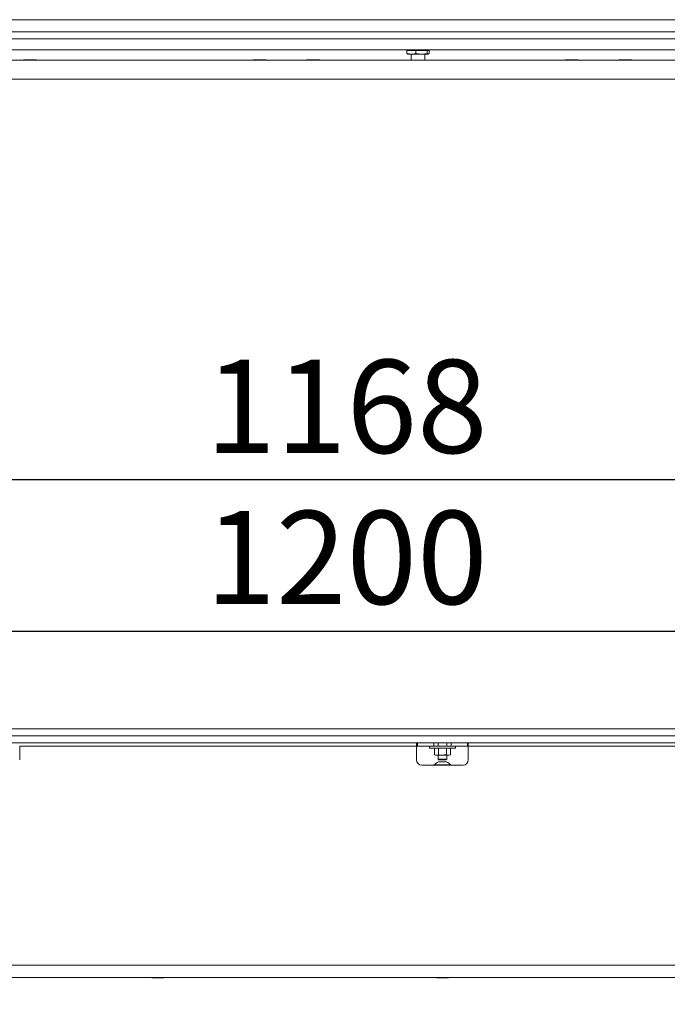
# Model space of a CAD drawing. Units: millimetres. Extents: x 378 to 3520, y 118 to 5119.
# Drawn here: x 1140 to 1515, y 2780 to 3350 of the extents above; entities that cross this region are included whole.
import ezdxf

# ---------------------------------------------------------------- set-up
doc = ezdxf.new("R2010")
doc.units = ezdxf.units.MM
doc.layers.add('DIM', color=10, linetype='Continuous')
doc.styles.add('SLDTEXTSTYLE4', font='TXT', dxfattribs={"width": 0.75})
doc.dimstyles.new('SLDDIMSTYLE0', dxfattribs={"dimtxt": 54, "dimasz": 36, "dimexe": 0, "dimexo": 0.0625, "dimgap": 13.5, "dimtad": 1, "dimdec": 0, "dimrnd": 1e-09, "dimzin": 12, "dimdsep": 46, "dimtxsty": 'SLDTEXTSTYLE4', "dimsah": 1, "dimcen": 0.09, "dimadec": 0, "dimazin": 3, "dimtfac": 1, "dimtofl": 0, "dimtmove": 0, "dimatfit": 3, "dimfxl": 0, "dimfrac": 2, "dimtolj": 1, "dimtzin": 12, "dimarcsym": 0})

# ---------------------------------------------------------------- blocks, each defined once
blk = doc.blocks.new('_D_3')
at = {"layer": 'DIM', "color": 1, "ltscale": 324}
for p, q in [((780.57, 2917.29), (780.57, 2576.89)), ((1988.57, 2917.29), (1988.57, 2576.89)), ((780.57, 2594.89), (1988.57, 2594.89))]:
    blk.add_line(p, q, dxfattribs=at)
for points in [[(780.57, 2594.89), (816.57, 2590.39), (816.57, 2599.39)], [(1988.57, 2594.89), (1952.57, 2599.39), (1952.57, 2590.39)]]:
    blk.add_solid(points, dxfattribs=at)
at = {"layer": 'DIM', "color": 1, "ltscale": 324, "insert": (1304.33, 2664.5), "char_height": 54, "attachment_point": 1, "style": 'SLDTEXTSTYLE4'}
blk.add_mtext('1208', dxfattribs=at)
blk = doc.blocks.new('_D_4')
at = {"layer": 'DIM', "color": 1, "ltscale": 324}
for p, q in [((671.07, 2916.29), (671.07, 2481.17)), ((2098.07, 2917.29), (2098.07, 2481.17)), ((2098.07, 2499.17), (671.07, 2499.17))]:
    blk.add_line(p, q, dxfattribs=at)
for points in [[(671.07, 2499.17), (707.07, 2494.67), (707.07, 2503.67)], [(2098.07, 2499.17), (2062.07, 2503.67), (2062.07, 2494.67)]]:
    blk.add_solid(points, dxfattribs=at)
at = {"layer": 'DIM', "color": 1, "ltscale": 324, "insert": (1304.33, 2568.78), "char_height": 54, "attachment_point": 1, "style": 'SLDTEXTSTYLE4'}
blk.add_mtext('1427', dxfattribs=at)
blk = doc.blocks.new('_D_5')
at = {"layer": 'DIM', "color": 1, "ltscale": 324}
for p, q in [((800.67, 3297.87), (800.67, 3065.58)), ((1968.47, 3297.87), (1968.47, 3065.58)), ((1968.47, 3083.58), (800.67, 3083.58))]:
    blk.add_line(p, q, dxfattribs=at)
for points in [[(800.67, 3083.58), (836.67, 3079.08), (836.67, 3088.08)], [(1968.47, 3083.58), (1932.47, 3088.08), (1932.47, 3079.08)]]:
    blk.add_solid(points, dxfattribs=at)
at = {"layer": 'DIM', "color": 1, "ltscale": 324, "insert": (1247.22, 3153.19), "char_height": 54, "attachment_point": 1, "style": 'SLDTEXTSTYLE4'}
blk.add_mtext('1168', dxfattribs=at)
blk = doc.blocks.new('_D_7')
at = {"layer": 'DIM', "color": 1, "ltscale": 324}
blk.add_line((784.57, 2996.01), (1984.57, 2996.01), dxfattribs=at)
for points in [[(784.57, 2996.01), (820.57, 2991.51), (820.57, 3000.51)], [(1984.57, 2996.01), (1948.57, 3000.51), (1948.57, 2991.51)]]:
    blk.add_solid(points, dxfattribs=at)
at = {"layer": 'DIM', "color": 1, "ltscale": 324, "insert": (1247.22, 3065.62), "char_height": 54, "attachment_point": 1, "style": 'SLDTEXTSTYLE4'}
blk.add_mtext('1200', dxfattribs=at)

msp = doc.modelspace()

# ---------------------------------------------------------------- linework, layer by layer
at = {"linetype": 'Continuous', "lineweight": 15, "ltscale": 18}
for p, q in [((1994.07, 3350.29), (775.07, 3350.29)), ((1988.57, 3343.29), (780.57, 3343.29)), ((1988.57, 3339.29), (780.57, 3339.29)), ((1984.57, 3332.87), (784.57, 3332.87)), ((1366.87, 3332.87), (1366.87, 3332.57)), ((1373.87, 3332.57), (1373.87, 3332.87)), ((1977.47, 3326.87), (791.67, 3326.87)), ((1141.81, 3327.12), (1141.81, 3326.87)), ((1141.81, 3327.12), (1149.34, 3327.12)), ((1149.34, 3326.87), (1149.34, 3327.12)), ((1274.81, 3327.12), (1274.81, 3326.87)), ((1274.81, 3327.12), (1282.34, 3327.12)), ((1282.34, 3326.87), (1282.34, 3327.12)), ((1305.81, 3327.12), (1305.81, 3326.87)), ((1305.81, 3327.12), (1313.34, 3327.12)), ((1313.34, 3326.87), (1313.34, 3327.12)), ((1363.89, 3332.37), (1363.89, 3330.7)), ((1363.89, 3332.37), (1369.25, 3332.37)), ((1363.89, 3330.7), (1366.57, 3330.37)), ((1364.45, 3330.37), (1363.89, 3330.7)), ((1366.57, 3330.37), (1364.37, 3330.37)), ((1366.47, 3330.37), (1366.37, 3330.27)), ((1366.37, 3330.27), (1366.37, 3326.87)), ((1374.37, 3330.27), (1366.37, 3330.27)), ((1366.57, 3330.37), (1369.25, 3330.7)), ((1372.49, 3330.37), (1366.57, 3330.37)), ((1369.25, 3332.37), (1369.25, 3330.7)), ((1369.25, 3332.37), (1375.73, 3332.37)), ((1369.25, 3330.7), (1372.49, 3330.37)), ((1372.49, 3330.37), (1375.73, 3330.7)), ((1376.29, 3330.37), (1372.49, 3330.37)), ((1374.37, 3330.27), (1374.27, 3330.37)), ((1374.37, 3326.87), (1374.37, 3330.27)), ((1375.73, 3332.37), (1375.73, 3330.7)), ((1375.73, 3332.37), (1376.85, 3332.37)), ((1375.73, 3330.7), (1376.29, 3330.37)), ((1376.29, 3330.37), (1376.85, 3330.7)), ((1376.85, 3332.37), (1376.85, 3330.7)), ((1455.81, 3327.12), (1455.81, 3326.87)), ((1455.81, 3327.12), (1463.34, 3327.12)), ((1463.34, 3326.87), (1463.34, 3327.12)), ((1486.81, 3327.12), (1486.81, 3326.87)), ((1486.81, 3327.12), (1494.34, 3327.12)), ((1494.34, 3326.87), (1494.34, 3327.12)), ((1968.47, 3315.87), (800.67, 3315.87)), ((780.57, 2939.29), (1988.57, 2939.29)), ((780.57, 2935.29), (1988.57, 2935.29)), ((789.57, 2931.29), (1979.57, 2931.29)), ((1139.57, 2921.29), (1139.57, 2929.29)), ((1139.57, 2929.29), (1369.57, 2929.29)), ((1369.57, 2931.29), (1369.57, 2929.29)), ((1369.57, 2929.29), (1369.57, 2921.29)), ((1369.57, 2929.29), (1370.07, 2929.29)), ((1370.07, 2929.29), (1370.07, 2931.29)), ((1370.07, 2929.29), (1379.57, 2929.29)), ((1377.07, 2929.29), (1377.07, 2928.09)), ((1392.07, 2928.09), (1377.07, 2928.09)), ((1379.57, 2929.29), (1379.57, 2931.29)), ((1389.57, 2929.29), (1379.57, 2929.29)), ((1380.57, 2928.09), (1379.95, 2927.87)), ((1379.95, 2924.32), (1379.95, 2927.87)), ((1382.07, 2931.29), (1382.07, 2929.29)), ((1382.26, 2924.32), (1382.26, 2927.87)), ((1386.88, 2924.32), (1386.88, 2927.87)), ((1387.07, 2929.29), (1387.07, 2931.29)), ((1389.19, 2927.87), (1388.57, 2928.09)), ((1389.19, 2924.32), (1389.19, 2927.87)), ((1389.57, 2929.29), (1389.57, 2931.29)), ((1389.57, 2929.29), (1399.07, 2929.29)), ((1392.07, 2928.09), (1392.07, 2929.29)), ((1399.07, 2929.29), (1399.07, 2931.29)), ((1399.07, 2929.29), (1399.57, 2929.29)), ((1399.57, 2929.29), (1399.57, 2931.29)), ((1399.57, 2921.29), (1399.57, 2929.29)), ((1399.57, 2929.29), (1629.57, 2929.29)), ((1379.95, 2924.32), (1380.57, 2924.09)), ((1381.11, 2924.09), (1379.95, 2924.32)), ((1381.11, 2924.09), (1380.57, 2924.09)), ((1382.26, 2924.32), (1381.11, 2924.09)), ((1384.57, 2924.09), (1381.11, 2924.09)), ((1382.07, 2924.09), (1382.07, 2921.79)), ((1382.07, 2921.79), (1382.57, 2921.29)), ((1382.07, 2921.79), (1387.07, 2921.79)), ((1388.04, 2924.09), (1384.57, 2924.09)), ((1386.57, 2921.29), (1387.07, 2921.79)), ((1388.04, 2924.09), (1386.88, 2924.32)), ((1387.07, 2921.79), (1387.07, 2924.09)), ((1389.19, 2924.32), (1388.04, 2924.09)), ((1388.57, 2924.09), (1388.04, 2924.09)), ((1388.57, 2924.09), (1389.19, 2924.32)), ((1372.57, 2918.29), (1396.57, 2918.29)), ((1379.88, 2918.37), (1379.88, 2918.29)), ((1379.88, 2918.37), (1387.57, 2918.37)), ((1382.28, 2920.18), (1386.08, 2920.18)), ((1386.57, 2921.29), (1382.57, 2921.29)), ((1386.08, 2920.18), (1386.98, 2920.18)), ((1387.57, 2918.37), (1389.38, 2918.37)), ((1389.38, 2918.29), (1389.38, 2918.37)), ((713.57, 2802.29), (2055.57, 2802.29)), ((714.07, 2795.29), (2055.07, 2795.29)), ((1216.07, 2795.29), (1216.07, 2795.23)), ((1217.82, 2795.08), (1216.07, 2795.23)), ((1216.07, 2795.08), (1217.82, 2795.08)), ((1219.57, 2795.23), (1217.82, 2795.08)), ((1217.82, 2795.08), (1221.32, 2795.08)), ((1219.57, 2795.29), (1219.57, 2795.23)), ((1221.32, 2795.08), (1219.57, 2795.23)), ((1223.07, 2795.23), (1221.32, 2795.08)), ((1221.32, 2795.08), (1223.07, 2795.08)), ((1223.07, 2795.29), (1223.07, 2795.23)), ((1381.07, 2795.29), (1381.07, 2795.23)), ((1382.82, 2795.08), (1381.07, 2795.23)), ((1381.07, 2795.08), (1382.82, 2795.08)), ((1384.57, 2795.23), (1382.82, 2795.08)), ((1382.82, 2795.08), (1386.32, 2795.08)), ((1384.57, 2795.29), (1384.57, 2795.23)), ((1386.32, 2795.08), (1384.57, 2795.23)), ((1388.07, 2795.23), (1386.32, 2795.08)), ((1386.32, 2795.08), (1388.07, 2795.08)), ((1388.07, 2795.29), (1388.07, 2795.23))]:
    msp.add_line(p, q, dxfattribs=at)
at = {"linetype": 'Continuous', "lineweight": 15, "ltscale": 324}
for centre, radius, start, end in [((1366.67, 3332.57), 0.2, 270, 0), ((1374.07, 3332.57), 0.2, 180, 270), ((1372.57, 2921.29), 3, 180, 270), ((1384.63, 2914.58), 6.08, 112.7397, 141.3811), ((1384.63, 2914.58), 6.08, 38.6189, 67.2603), ((1396.57, 2921.29), 3, 270, 0)]:
    msp.add_arc(centre, radius, start, end, dxfattribs=at)
at = {"linetype": 'Continuous', "lineweight": 15, "ltscale": 18}
for points, knots in [([(1384.57, 2924.09), (1383.97, 2924.12), (1383.2, 2924.15), (1382.44, 2924.29), (1382.26, 2924.32)], [0, 0, 0, 0, 0.773629, 1, 1, 1, 1]), ([(1386.88, 2924.32), (1386.85, 2924.31), (1386.09, 2924.18), (1385.31, 2924.13), (1384.57, 2924.09)], [0, 0, 0, 0, 0.042142, 1, 1, 1, 1])]:
    msp.add_open_spline(points, degree=3, knots=knots, dxfattribs=at)

# ---------------------------------------------------------------- dimensions: what is measured, and where the dimension line sits
at = {"layer": 'DIM', "color": 1, "ltscale": 18}
for base, p1, p2, picture, middle in [((800.67, 3083.58), (1968.47, 3315.87), (800.67, 3315.87), '_D_5', (1327.02, 3083.58)), ((1984.57, 2996.01), (784.57, 2939.29), (1984.57, 2939.29), '_D_7', (1327.02, 2996.01)), ((1988.57, 2594.89), (780.57, 2935.29), (1988.57, 2935.29), '_D_3', (1384.13, 2594.89))]:
    dim = msp.add_linear_dim(base=base, p1=p1, p2=p2, dimstyle='SLDDIMSTYLE0', dxfattribs=at)
    dim.commit()
    dim.dimension.update_dxf_attribs({"geometry": picture, "text_midpoint": middle, "dimtype": 160})
dim = msp.add_linear_dim(base=(671.07, 2499.17), p1=(2098.07, 2935.29), p2=(671.07, 2934.29), angle=0, dimstyle='SLDDIMSTYLE0', dxfattribs=at)
dim.commit()
dim.dimension.update_dxf_attribs({"geometry": '_D_4', "text_midpoint": (1384.13, 2499.17), "dimtype": 160})

doc.saveas('drawing.dxf')
